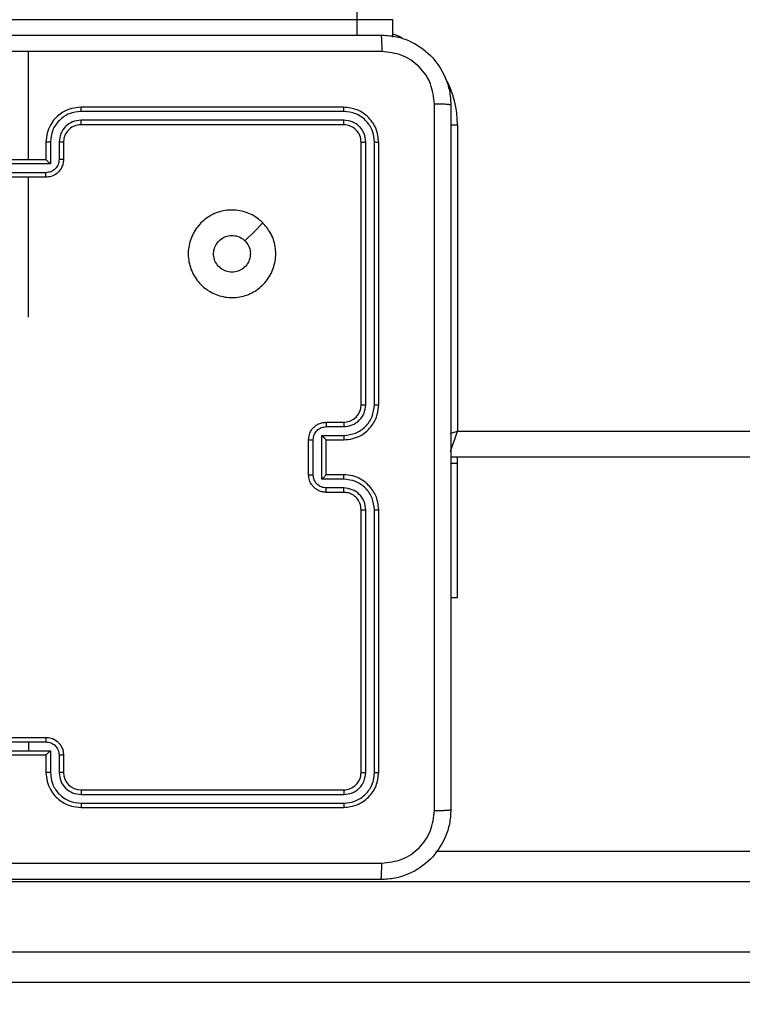
# Model space of a CAD drawing. Units: inches. Extents: x -159 to 1824, y 82 to 2113.
# Drawn here: x 985 to 993, y 865 to 876 of the extents above; entities that cross this region are included whole.
import ezdxf

# ---------------------------------------------------------------- set-up
doc = ezdxf.new("R2010")
doc.units = ezdxf.units.IN
doc.header["$MEASUREMENT"] = 0
doc.layers.add('VP-DIM', color=7, linetype='Continuous')
doc.styles.get("Standard").update_dxf_attribs({"font": 'arial.ttf'})
doc.dimstyles.get("Standard").update_dxf_attribs({"dimtxt": 14, "dimasz": 20, "dimexe": 20, "dimexo": 50, "dimgap": 20, "dimtad": 0, "dimdec": 0, "dimzin": 0, "dimdsep": 46, "dimtxsty": 'Standard', "dimcen": -0.09, "dimadec": 0, "dimazin": 0, "dimtfac": 1, "dimtdec": 4, "dimtofl": 0, "dimtmove": 0, "dimatfit": 3, "dimfxl": 70, "dimfxlon": 1, "dimtolj": 1, "dimtzin": 0, "dimarcsym": 0})

# ---------------------------------------------------------------- blocks, each defined once
blk = doc.blocks.new('*D2')
at = {"layer": 'Defpoints', "color": 0, "transparency": 16777216}
for p in [(873.859, 1944.618), (888.85, 82.284), (1803.53, 82.284)]:
    blk.add_point(p, dxfattribs=at)
at = {"layer": 'VP-DIM', "color": 0, "lineweight": -2, "transparency": 16777216}
for p, q in [((1733.53, 1944.618), (1823.53, 1944.618)), ((1803.53, 1924.618), (1803.53, 1053.597)), ((1803.53, 102.284), (1803.53, 973.305)), ((1733.53, 82.284), (1823.53, 82.284))]:
    blk.add_line(p, q, dxfattribs=at)
at = {"layer": 'VP-DIM', "color": 0, "transparency": 16777216}
for points in [[(1806.863, 1924.618), (1800.197, 1924.618), (1803.53, 1944.618)], [(1800.197, 102.284), (1806.863, 102.284), (1803.53, 82.284)]]:
    blk.add_solid(points, dxfattribs=at)
at = {"layer": 'VP-DIM', "color": 0, "transparency": 16777216, "insert": (1803.53, 1013.451), "char_height": 14, "attachment_point": 5, "rotation": 90}
blk.add_mtext('\\A1;1862', dxfattribs=at)
blk = doc.blocks.new('*D4')
at = {"layer": 'Defpoints', "color": 0, "transparency": 16777216}
for p in [(873.886, 1794.618), (836.772, 282.52), (1579.759, 282.52)]:
    blk.add_point(p, dxfattribs=at)
at = {"layer": 'VP-DIM', "color": 0, "lineweight": -2, "transparency": 16777216}
for p, q in [((1509.759, 1794.618), (1599.759, 1794.618)), ((1579.759, 1774.618), (1579.759, 1088.005)), ((1579.759, 302.52), (1579.759, 1007.713)), ((1509.759, 282.52), (1599.759, 282.52))]:
    blk.add_line(p, q, dxfattribs=at)
at = {"layer": 'VP-DIM', "color": 0, "transparency": 16777216}
for points in [[(1583.093, 1774.618), (1576.426, 1774.618), (1579.759, 1794.618)], [(1576.426, 302.52), (1583.093, 302.52), (1579.759, 282.52)]]:
    blk.add_solid(points, dxfattribs=at)
at = {"layer": 'VP-DIM', "color": 0, "transparency": 16777216, "insert": (1579.759, 1047.859), "char_height": 14, "attachment_point": 5, "rotation": 90}
blk.add_mtext('\\A1;1512', dxfattribs=at)

msp = doc.modelspace()

# ---------------------------------------------------------------- linework, layer by layer
at = {"color": 7, "linetype": 'Continuous', "lineweight": 25}
for p, q in [((988.641, 876.262), (970.453, 876.262)), ((988.641, 876.087), (988.641, 876.262)), ((989.048, 876.062), (989.048, 876.262)), ((984.886, 874.662), (984.886, 875.899)), ((988.486, 875.262), (985.486, 875.262)), ((988.488, 875.215), (985.486, 875.215)), ((988.488, 875.115), (985.486, 875.115)), ((988.486, 875.062), (985.486, 875.062)), ((989.786, 875.062), (989.786, 871.562)), ((985.086, 874.862), (985.086, 874.662)), ((985.136, 874.865), (985.136, 874.615)), ((985.236, 874.865), (985.236, 874.665)), ((985.286, 874.862), (985.286, 874.662)), ((988.686, 871.862), (988.686, 874.862)), ((988.738, 871.863), (988.738, 874.865)), ((988.838, 871.863), (988.838, 874.865)), ((988.886, 871.862), (988.886, 874.862)), ((985.136, 874.615), (984.636, 874.615)), ((985.086, 874.662), (984.686, 874.662)), ((985.086, 874.662), (985.086, 874.662)), ((985.086, 874.514), (984.686, 874.514)), ((985.086, 874.462), (984.686, 874.462)), ((984.886, 872.865), (984.886, 874.462)), ((988.286, 871.662), (988.486, 871.662)), ((988.288, 871.613), (988.488, 871.613)), ((988.086, 871.062), (988.086, 871.462)), ((988.138, 871.062), (988.138, 871.462)), ((988.238, 871.513), (988.488, 871.513)), ((988.238, 871.012), (988.238, 871.513)), ((988.286, 871.462), (988.486, 871.462)), ((988.286, 871.462), (988.286, 871.462)), ((988.286, 871.062), (988.286, 871.462)), ((993.802, 871.262), (989.711, 871.262)), ((989.786, 871.191), (989.786, 871.262)), ((989.786, 871.191), (989.711, 871.191)), ((989.786, 869.662), (989.786, 871.191)), ((988.488, 871.012), (988.238, 871.012)), ((988.486, 871.062), (988.286, 871.062)), ((988.286, 871.062), (988.286, 871.062)), ((988.486, 870.862), (988.286, 870.862)), ((988.488, 870.912), (988.288, 870.912)), ((988.686, 867.662), (988.686, 870.662)), ((988.738, 867.66), (988.738, 870.662)), ((988.838, 867.66), (988.838, 870.662)), ((988.886, 867.662), (988.886, 870.662)), ((989.711, 869.662), (989.786, 869.662)), ((984.686, 868.062), (985.086, 868.062)), ((984.686, 868.01), (984.886, 868.01)), ((984.886, 868.01), (985.086, 868.01)), ((984.886, 868.01), (984.886, 867.91)), ((984.636, 867.91), (984.886, 867.91)), ((984.686, 867.862), (985.086, 867.862)), ((984.886, 867.91), (985.136, 867.91)), ((985.086, 867.862), (985.086, 867.662)), ((985.086, 867.862), (985.086, 867.862)), ((985.136, 867.91), (985.136, 867.66)), ((985.236, 867.86), (985.236, 867.66)), ((985.286, 867.862), (985.286, 867.662)), ((985.486, 867.462), (988.486, 867.462)), ((985.486, 867.41), (988.488, 867.41)), ((985.486, 867.31), (988.488, 867.31)), ((985.486, 867.262), (988.486, 867.262)), ((989.538, 866.762), (1028.641, 866.762)), ((1028.603, 866.412), (981.195, 866.412)), ((981.195, 865.612), (1028.603, 865.612)), ((1028.641, 865.262), (981.233, 865.262))]:
    msp.add_line(p, q, dxfattribs=at)
at = {"color": 8, "linetype": 'Continuous', "lineweight": 25}
for p, q in [((989.048, 876.262), (988.641, 876.262)), ((989.71, 875.062), (989.786, 875.062)), ((989.786, 871.562), (993.902, 871.562))]:
    msp.add_line(p, q, dxfattribs=at)
at = {"color": 8, "linetype": 'Continuous', "lineweight": 25, "flags": 128}
for points in [[(989.048, 876.101), (989.107, 876.079), (989.152, 876.058)], [(989.708, 871.33), (989.715, 871.35), (989.73, 871.396), (989.747, 871.448), (989.766, 871.504), (989.786, 871.562)], [(989.708, 871.536), (989.727, 871.543), (989.786, 871.562)]]:
    msp.add_lwpolyline(points, dxfattribs=at)
at = {"color": 7, "linetype": 'Continuous', "lineweight": 25, "flags": 128}
msp.add_lwpolyline([(987.564, 873.941), (987.462, 873.838), (987.359, 873.736)], dxfattribs=at)
at = {"color": 8, "linetype": 'Continuous', "lineweight": 25}
msp.add_arc((988.686, 875.062), 1.1, 0, 28.7455, dxfattribs=at)
at = {"color": 7, "linetype": 'Continuous', "lineweight": 25}
for centre, start, end in [((988.486, 871.862), 270.0123, 359.9971), ((985.486, 867.662), 180.0081, 269.9961)]:
    msp.add_arc(centre, 0.2, start, end, dxfattribs=at)
for points, knots in [([(988.641, 876.262), (988.641, 876.296), (988.64, 876.363), (988.633, 876.453), (988.623, 876.521), (988.612, 876.556), (988.603, 876.562), (988.6, 876.562), (988.6, 876.562)], [0, 0, 0, 0, 0.214054, 0.427979, 0.642084, 0.856592, 0.99476, 1, 1, 1, 1]), ([(980.861, 876.087), (981.755, 876.087), (983.543, 876.087), (986.229, 876.087), (988.017, 876.087), (988.911, 876.087)], [0, 0, 0, 0, 0.333296, 0.666702, 1, 1, 1, 1]), ([(988.911, 876.087), (988.912, 876.085), (988.915, 876.079), (988.918, 876.036), (988.921, 875.974), (988.921, 875.925), (988.921, 875.9)], [0, 0, 0, 0, 0.250415, 0.500191, 0.750094, 1, 1, 1, 1]), ([(988.911, 876.087), (988.965, 876.084), (989.073, 876.078), (989.273, 876.013), (989.491, 875.867), (989.636, 875.65), (989.701, 875.449), (989.707, 875.342), (989.711, 875.287)], [0, 0, 0, 0, 0.130543, 0.257575, 0.50002, 0.742663, 0.869613, 1, 1, 1, 1]), ([(984.886, 875.9), (984.213, 875.9), (982.867, 875.9), (981.522, 875.9), (980.85, 875.9)], [0, 0, 0, 0, 0.499992, 1, 1, 1, 1]), ([(988.921, 875.9), (988.249, 875.9), (986.905, 875.9), (985.559, 875.9), (984.886, 875.9)], [0, 0, 0, 0, 0.500008, 1, 1, 1, 1]), ([(989.523, 875.298), (989.514, 875.377), (989.496, 875.534), (989.357, 875.733), (989.158, 875.872), (989, 875.89), (988.921, 875.9)], [0, 0, 0, 0, 0.249957, 0.500064, 0.749961, 1, 1, 1, 1]), ([(985.486, 875.262), (985.449, 875.259), (985.364, 875.252), (985.262, 875.2), (985.184, 875.13), (985.132, 875.056), (985.094, 874.965), (985.088, 874.897), (985.086, 874.862)], [0, 0, 0, 0, 0.1771466, 0.4023723, 0.5336561, 0.6769503, 0.8324679, 1, 1, 1, 1]), ([(985.486, 875.215), (985.486, 875.221), (985.486, 875.234), (985.486, 875.249), (985.486, 875.26), (985.486, 875.262), (985.486, 875.262)], [0, 0, 0, 0, 0.2499677, 0.5002749, 0.7499202, 1, 1, 1, 1]), ([(988.488, 875.215), (988.488, 875.222), (988.488, 875.236), (988.487, 875.252), (988.486, 875.261), (988.486, 875.262), (988.486, 875.262)], [0, 0, 0, 0, 0.279841, 0.559114, 0.779416, 1, 1, 1, 1]), ([(988.886, 874.862), (988.88, 874.915), (988.868, 875.02), (988.775, 875.152), (988.643, 875.244), (988.538, 875.256), (988.486, 875.262)], [0, 0, 0, 0, 0.250193, 0.500132, 0.75005, 1, 1, 1, 1]), ([(989.523, 867.227), (989.523, 868.123), (989.523, 869.916), (989.523, 872.609), (989.523, 874.402), (989.523, 875.298)], [0, 0, 0, 0, 0.333338, 0.666662, 1, 1, 1, 1]), ([(989.711, 875.287), (989.708, 875.289), (989.702, 875.291), (989.66, 875.295), (989.598, 875.297), (989.548, 875.298), (989.523, 875.298)], [0, 0, 0, 0, 0.250005, 0.499916, 0.7496, 1, 1, 1, 1]), ([(989.711, 875.287), (989.711, 874.393), (989.711, 872.605), (989.711, 869.92), (989.711, 868.131), (989.711, 867.237)], [0, 0, 0, 0, 0.3332961, 0.6667039, 1, 1, 1, 1]), ([(985.486, 875.215), (985.44, 875.21), (985.371, 875.202), (985.29, 875.157), (985.22, 875.099), (985.152, 875.002), (985.141, 874.91), (985.136, 874.865)], [0, 0, 0, 0, 0.250116, 0.376389, 0.500765, 0.750398, 1, 1, 1, 1]), ([(988.838, 874.865), (988.833, 874.91), (988.822, 875.002), (988.754, 875.099), (988.684, 875.158), (988.603, 875.202), (988.534, 875.21), (988.488, 875.215)], [0, 0, 0, 0, 0.249664, 0.499214, 0.623805, 0.749851, 1, 1, 1, 1]), ([(985.486, 875.115), (985.453, 875.111), (985.388, 875.103), (985.305, 875.046), (985.248, 874.963), (985.24, 874.897), (985.236, 874.865)], [0, 0, 0, 0, 0.250425, 0.500143, 0.750067, 1, 1, 1, 1]), ([(985.486, 875.062), (985.46, 875.059), (985.412, 875.054), (985.351, 875.015), (985.312, 874.968), (985.29, 874.915), (985.287, 874.881), (985.286, 874.862)], [0, 0, 0, 0, 0.244379, 0.456875, 0.674693, 0.823967, 1, 1, 1, 1]), ([(985.486, 875.062), (985.486, 875.063), (985.486, 875.063), (985.486, 875.066), (985.486, 875.071), (985.486, 875.078), (985.486, 875.086), (985.486, 875.095), (985.486, 875.105), (985.486, 875.111), (985.486, 875.115)], [0, 0, 0, 0, 0.125085, 0.250305, 0.375123, 0.500151, 0.624572, 0.749827, 0.87482, 1, 1, 1, 1]), ([(988.486, 875.062), (988.486, 875.063), (988.487, 875.065), (988.488, 875.08), (988.488, 875.097), (988.488, 875.109), (988.488, 875.115)], [0, 0, 0, 0, 0.279595, 0.55873, 0.779446, 1, 1, 1, 1]), ([(988.686, 874.862), (988.683, 874.889), (988.677, 874.941), (988.63, 875.007), (988.564, 875.053), (988.512, 875.059), (988.486, 875.062)], [0, 0, 0, 0, 0.250234, 0.500162, 0.750009, 1, 1, 1, 1]), ([(988.738, 874.865), (988.735, 874.897), (988.729, 874.947), (988.697, 875.005), (988.656, 875.055), (988.586, 875.103), (988.521, 875.111), (988.488, 875.115)], [0, 0, 0, 0, 0.250166, 0.376132, 0.500743, 0.750374, 1, 1, 1, 1]), ([(985.136, 874.865), (985.129, 874.865), (985.116, 874.865), (985.1, 874.864), (985.088, 874.863), (985.086, 874.863), (985.086, 874.862)], [0, 0, 0, 0, 0.2501569, 0.5001112, 0.7497576, 1, 1, 1, 1]), ([(985.286, 874.862), (985.285, 874.863), (985.283, 874.863), (985.272, 874.864), (985.255, 874.865), (985.242, 874.865), (985.236, 874.865)], [0, 0, 0, 0, 0.250186, 0.499861, 0.749823, 1, 1, 1, 1]), ([(988.686, 874.862), (988.687, 874.863), (988.689, 874.863), (988.703, 874.864), (988.72, 874.865), (988.732, 874.865), (988.738, 874.865)], [0, 0, 0, 0, 0.2798129, 0.5589969, 0.7793802, 1, 1, 1, 1]), ([(988.838, 874.865), (988.845, 874.865), (988.859, 874.865), (988.875, 874.864), (988.884, 874.863), (988.885, 874.863), (988.886, 874.862)], [0, 0, 0, 0, 0.2798735, 0.5591115, 0.7796832, 1, 1, 1, 1]), ([(985.236, 874.665), (985.234, 874.645), (985.229, 874.606), (985.194, 874.556), (985.145, 874.521), (985.106, 874.517), (985.086, 874.514)], [0, 0, 0, 0, 0.249985, 0.499848, 0.749555, 1, 1, 1, 1]), ([(985.286, 874.662), (985.285, 874.646), (985.282, 874.614), (985.265, 874.57), (985.24, 874.533), (985.203, 874.497), (985.15, 874.468), (985.106, 874.464), (985.086, 874.462)], [0, 0, 0, 0, 0.1584085, 0.3074522, 0.4469106, 0.5769035, 0.8072744, 1, 1, 1, 1]), ([(985.136, 874.615), (985.13, 874.62), (985.119, 874.631), (985.106, 874.644), (985.096, 874.653), (985.091, 874.658), (985.087, 874.662), (985.086, 874.662), (985.086, 874.662)], [0, 0, 0, 0, 0.251355, 0.502287, 0.646455, 0.77559, 0.892431, 1, 1, 1, 1]), ([(985.286, 874.662), (985.285, 874.663), (985.283, 874.663), (985.27, 874.664), (985.253, 874.664), (985.242, 874.665), (985.236, 874.665)], [0, 0, 0, 0, 0.279735, 0.558997, 0.77951, 1, 1, 1, 1]), ([(985.086, 874.462), (985.086, 874.463), (985.086, 874.463), (985.086, 874.466), (985.086, 874.471), (985.086, 874.477), (985.086, 874.486), (985.086, 874.495), (985.086, 874.504), (985.086, 874.511), (985.086, 874.514)], [0, 0, 0, 0, 0.124899, 0.250075, 0.375332, 0.499683, 0.624801, 0.749956, 0.874658, 1, 1, 1, 1]), ([(987.564, 873.941), (987.594, 873.905), (987.661, 873.826), (987.713, 873.672), (987.712, 873.501), (987.656, 873.339), (987.548, 873.206), (987.403, 873.115), (987.237, 873.078), (987.067, 873.099), (986.913, 873.174), (986.793, 873.296), (986.72, 873.451), (986.702, 873.621), (986.742, 873.787), (986.835, 873.931), (986.969, 874.036), (987.132, 874.091), (987.302, 874.088), (987.454, 874.035), (987.53, 873.97), (987.564, 873.941)], [0, 0, 0, 0, 0.044731, 0.098642, 0.15193, 0.205868, 0.260188, 0.313194, 0.366979, 0.420854, 0.474335, 0.527979, 0.581907, 0.635429, 0.689067, 0.74282, 0.796628, 0.850204, 0.903788, 0.95777, 1, 1, 1, 1]), ([(987.211, 873.377), (987.187, 873.38), (987.14, 873.384), (987.077, 873.42), (987.029, 873.474), (987.002, 873.54), (986.998, 873.612), (987.018, 873.681), (987.06, 873.739), (987.119, 873.781), (987.188, 873.8), (987.26, 873.795), (987.319, 873.771), (987.348, 873.746), (987.359, 873.736)], [0, 0, 0, 0, 0.085842, 0.171719, 0.257516, 0.343316, 0.429129, 0.515013, 0.600973, 0.686987, 0.773005, 0.858949, 0.944847, 1, 1, 1, 1]), ([(987.359, 873.736), (987.374, 873.718), (987.404, 873.681), (987.423, 873.611), (987.419, 873.54), (987.392, 873.473), (987.344, 873.42), (987.281, 873.384), (987.234, 873.38), (987.211, 873.377)], [0, 0, 0, 0, 0.143071, 0.286067, 0.429108, 0.572264, 0.71549, 0.858799, 1, 1, 1, 1]), ([(988.486, 871.462), (988.521, 871.465), (988.589, 871.47), (988.68, 871.509), (988.754, 871.561), (988.824, 871.639), (988.876, 871.741), (988.883, 871.825), (988.886, 871.862)], [0, 0, 0, 0, 0.167927, 0.323666, 0.46718, 0.598487, 0.823502, 1, 1, 1, 1]), ([(988.488, 871.513), (988.534, 871.518), (988.626, 871.529), (988.741, 871.609), (988.821, 871.725), (988.833, 871.817), (988.838, 871.863)], [0, 0, 0, 0, 0.2504597, 0.5001264, 0.7501317, 1, 1, 1, 1]), ([(988.488, 871.613), (988.521, 871.616), (988.586, 871.624), (988.669, 871.682), (988.726, 871.765), (988.734, 871.83), (988.738, 871.863)], [0, 0, 0, 0, 0.2504592, 0.5001312, 0.750151, 1, 1, 1, 1]), ([(988.686, 871.862), (988.686, 871.862), (988.686, 871.862), (988.69, 871.862), (988.694, 871.863), (988.701, 871.863), (988.709, 871.863), (988.718, 871.863), (988.728, 871.863), (988.735, 871.863), (988.738, 871.863)], [0, 0, 0, 0, 0.125156, 0.250171, 0.375197, 0.499975, 0.624691, 0.749874, 0.874925, 1, 1, 1, 1]), ([(988.838, 871.863), (988.845, 871.863), (988.857, 871.863), (988.873, 871.863), (988.884, 871.862), (988.885, 871.862), (988.886, 871.862)], [0, 0, 0, 0, 0.250167, 0.500062, 0.749928, 1, 1, 1, 1]), ([(988.086, 871.462), (988.087, 871.482), (988.091, 871.527), (988.12, 871.579), (988.156, 871.617), (988.193, 871.641), (988.237, 871.659), (988.269, 871.661), (988.286, 871.662)], [0, 0, 0, 0, 0.192335, 0.422598, 0.5525, 0.692091, 0.841274, 1, 1, 1, 1]), ([(988.286, 871.662), (988.286, 871.661), (988.287, 871.659), (988.287, 871.646), (988.288, 871.63), (988.288, 871.618), (988.288, 871.613)], [0, 0, 0, 0, 0.279796, 0.559279, 0.779876, 1, 1, 1, 1]), ([(988.486, 871.662), (988.486, 871.662), (988.487, 871.66), (988.487, 871.649), (988.488, 871.632), (988.488, 871.619), (988.488, 871.613)], [0, 0, 0, 0, 0.250117, 0.500076, 0.750186, 1, 1, 1, 1]), ([(988.138, 871.462), (988.14, 871.482), (988.145, 871.521), (988.179, 871.571), (988.229, 871.606), (988.268, 871.61), (988.288, 871.613)], [0, 0, 0, 0, 0.249974, 0.499804, 0.749568, 1, 1, 1, 1]), ([(988.086, 871.462), (988.086, 871.462), (988.086, 871.462), (988.089, 871.462), (988.094, 871.462), (988.101, 871.462), (988.109, 871.462), (988.118, 871.462), (988.128, 871.462), (988.134, 871.462), (988.138, 871.462)], [0, 0, 0, 0, 0.1249042, 0.2501656, 0.375271, 0.4999636, 0.6246805, 0.7498442, 0.8749826, 1, 1, 1, 1]), ([(988.238, 871.513), (988.243, 871.507), (988.254, 871.496), (988.267, 871.482), (988.276, 871.473), (988.282, 871.467), (988.285, 871.464), (988.285, 871.463), (988.286, 871.462)], [0, 0, 0, 0, 0.251326, 0.502481, 0.646272, 0.775652, 0.892421, 1, 1, 1, 1]), ([(988.488, 871.513), (988.488, 871.506), (988.488, 871.493), (988.487, 871.476), (988.487, 871.465), (988.486, 871.463), (988.486, 871.462)], [0, 0, 0, 0, 0.250153, 0.499727, 0.749658, 1, 1, 1, 1]), ([(988.086, 871.062), (988.086, 871.062), (988.086, 871.062), (988.089, 871.062), (988.094, 871.062), (988.101, 871.062), (988.109, 871.062), (988.118, 871.062), (988.128, 871.062), (988.134, 871.062), (988.138, 871.062)], [0, 0, 0, 0, 0.124911, 0.250178, 0.37529, 0.499989, 0.624713, 0.749718, 0.874976, 1, 1, 1, 1]), ([(988.286, 870.862), (988.269, 870.864), (988.237, 870.866), (988.193, 870.883), (988.157, 870.908), (988.12, 870.945), (988.091, 870.998), (988.087, 871.042), (988.086, 871.062)], [0, 0, 0, 0, 0.158214, 0.307008, 0.44637, 0.57624, 0.806725, 1, 1, 1, 1]), ([(988.288, 870.912), (988.268, 870.914), (988.229, 870.919), (988.179, 870.954), (988.145, 871.003), (988.14, 871.043), (988.138, 871.062)], [0, 0, 0, 0, 0.250492, 0.500158, 0.750008, 1, 1, 1, 1]), ([(988.238, 871.012), (988.243, 871.018), (988.254, 871.029), (988.267, 871.042), (988.276, 871.052), (988.282, 871.057), (988.285, 871.061), (988.285, 871.062), (988.286, 871.062)], [0, 0, 0, 0, 0.251509, 0.502382, 0.64647, 0.775667, 0.892526, 1, 1, 1, 1]), ([(988.488, 871.012), (988.488, 871.019), (988.488, 871.032), (988.487, 871.048), (988.487, 871.06), (988.486, 871.062), (988.486, 871.062)], [0, 0, 0, 0, 0.250175, 0.499939, 0.749637, 1, 1, 1, 1]), ([(988.886, 870.662), (988.883, 870.7), (988.876, 870.784), (988.823, 870.886), (988.753, 870.964), (988.679, 871.016), (988.588, 871.055), (988.521, 871.06), (988.486, 871.062)], [0, 0, 0, 0, 0.1776004, 0.4030094, 0.5342017, 0.6774427, 0.8327171, 1, 1, 1, 1]), ([(988.838, 870.662), (988.833, 870.708), (988.821, 870.799), (988.741, 870.915), (988.626, 870.996), (988.534, 871.007), (988.488, 871.012)], [0, 0, 0, 0, 0.249868, 0.499868, 0.749534, 1, 1, 1, 1]), ([(988.286, 870.862), (988.286, 870.863), (988.287, 870.865), (988.287, 870.878), (988.288, 870.895), (988.288, 870.906), (988.288, 870.912)], [0, 0, 0, 0, 0.2801068, 0.5590927, 0.779973, 1, 1, 1, 1]), ([(988.486, 870.862), (988.486, 870.863), (988.487, 870.865), (988.487, 870.876), (988.488, 870.893), (988.488, 870.906), (988.488, 870.912)], [0, 0, 0, 0, 0.2504967, 0.5001597, 0.7502275, 1, 1, 1, 1]), ([(988.686, 870.662), (988.683, 870.688), (988.677, 870.736), (988.638, 870.797), (988.591, 870.836), (988.538, 870.858), (988.504, 870.861), (988.486, 870.862)], [0, 0, 0, 0, 0.244445, 0.457325, 0.675413, 0.824558, 1, 1, 1, 1]), ([(988.738, 870.662), (988.734, 870.695), (988.727, 870.76), (988.669, 870.843), (988.586, 870.9), (988.521, 870.908), (988.488, 870.912)], [0, 0, 0, 0, 0.250413, 0.500101, 0.750061, 1, 1, 1, 1]), ([(988.686, 870.662), (988.686, 870.662), (988.686, 870.662), (988.69, 870.662), (988.694, 870.662), (988.701, 870.662), (988.709, 870.662), (988.718, 870.662), (988.728, 870.662), (988.735, 870.662), (988.738, 870.662)], [0, 0, 0, 0, 0.12517, 0.25019, 0.375208, 0.499996, 0.624751, 0.74978, 0.874952, 1, 1, 1, 1]), ([(988.838, 870.662), (988.845, 870.662), (988.857, 870.662), (988.873, 870.662), (988.884, 870.662), (988.885, 870.662), (988.886, 870.662)], [0, 0, 0, 0, 0.250086, 0.4999, 0.749707, 1, 1, 1, 1]), ([(985.086, 868.062), (985.086, 868.062), (985.086, 868.062), (985.086, 868.059), (985.086, 868.054), (985.086, 868.047), (985.086, 868.039), (985.086, 868.03), (985.086, 868.02), (985.086, 868.014), (985.086, 868.01)], [0, 0, 0, 0, 0.124917, 0.25011, 0.375385, 0.500135, 0.624802, 0.749843, 0.87464, 1, 1, 1, 1]), ([(985.086, 868.062), (985.106, 868.061), (985.15, 868.057), (985.203, 868.028), (985.24, 867.992), (985.265, 867.955), (985.282, 867.911), (985.285, 867.879), (985.286, 867.862)], [0, 0, 0, 0, 0.1926934, 0.4230624, 0.5530639, 0.6925368, 0.8415859, 1, 1, 1, 1]), ([(985.086, 868.01), (985.106, 868.008), (985.145, 868.003), (985.195, 867.969), (985.229, 867.919), (985.234, 867.88), (985.236, 867.86)], [0, 0, 0, 0, 0.250433, 0.500013, 0.75003, 1, 1, 1, 1]), ([(985.086, 867.862), (985.086, 867.863), (985.087, 867.863), (985.091, 867.866), (985.096, 867.872), (985.106, 867.881), (985.119, 867.894), (985.13, 867.905), (985.136, 867.91)], [0, 0, 0, 0, 0.10726, 0.224135, 0.353433, 0.497536, 0.748378, 1, 1, 1, 1]), ([(985.286, 867.862), (985.285, 867.862), (985.283, 867.861), (985.27, 867.861), (985.253, 867.86), (985.242, 867.86), (985.236, 867.86)], [0, 0, 0, 0, 0.2800018, 0.5591853, 0.7795004, 1, 1, 1, 1]), ([(985.136, 867.66), (985.129, 867.66), (985.116, 867.66), (985.1, 867.661), (985.088, 867.661), (985.086, 867.662), (985.086, 867.662)], [0, 0, 0, 0, 0.250142, 0.499914, 0.7498, 1, 1, 1, 1]), ([(985.086, 867.662), (985.088, 867.627), (985.094, 867.56), (985.132, 867.468), (985.184, 867.395), (985.262, 867.325), (985.364, 867.272), (985.449, 867.265), (985.486, 867.262)], [0, 0, 0, 0, 0.1676228, 0.323174, 0.4665821, 0.5978573, 0.8230439, 1, 1, 1, 1]), ([(985.136, 867.66), (985.141, 867.614), (985.152, 867.522), (985.233, 867.407), (985.349, 867.327), (985.44, 867.315), (985.486, 867.31)], [0, 0, 0, 0, 0.250453, 0.500141, 0.750087, 1, 1, 1, 1]), ([(985.286, 867.662), (985.285, 867.662), (985.283, 867.661), (985.272, 867.661), (985.255, 867.66), (985.242, 867.66), (985.236, 867.66)], [0, 0, 0, 0, 0.250128, 0.5000293, 0.749791, 1, 1, 1, 1]), ([(985.236, 867.66), (985.24, 867.627), (985.247, 867.562), (985.305, 867.479), (985.388, 867.422), (985.453, 867.414), (985.486, 867.41)], [0, 0, 0, 0, 0.250402, 0.500124, 0.750086, 1, 1, 1, 1]), ([(988.486, 867.462), (988.512, 867.465), (988.564, 867.471), (988.63, 867.518), (988.677, 867.584), (988.683, 867.636), (988.686, 867.662)], [0, 0, 0, 0, 0.25024, 0.500135, 0.750044, 1, 1, 1, 1]), ([(988.486, 867.262), (988.538, 867.268), (988.643, 867.28), (988.775, 867.373), (988.868, 867.505), (988.88, 867.61), (988.886, 867.662)], [0, 0, 0, 0, 0.250159, 0.50014, 0.750033, 1, 1, 1, 1]), ([(988.488, 867.31), (988.534, 867.315), (988.625, 867.326), (988.723, 867.394), (988.781, 867.464), (988.825, 867.545), (988.833, 867.614), (988.838, 867.66)], [0, 0, 0, 0, 0.249617, 0.499239, 0.623785, 0.749803, 1, 1, 1, 1]), ([(988.488, 867.41), (988.521, 867.414), (988.57, 867.419), (988.628, 867.451), (988.678, 867.492), (988.726, 867.562), (988.734, 867.627), (988.738, 867.66)], [0, 0, 0, 0, 0.250146, 0.376146, 0.50077, 0.7504, 1, 1, 1, 1]), ([(988.686, 867.662), (988.687, 867.662), (988.689, 867.661), (988.703, 867.66), (988.72, 867.66), (988.732, 867.66), (988.738, 867.66)], [0, 0, 0, 0, 0.2800113, 0.5591327, 0.7794665, 1, 1, 1, 1]), ([(988.838, 867.66), (988.845, 867.66), (988.859, 867.66), (988.875, 867.661), (988.884, 867.662), (988.885, 867.662), (988.886, 867.662)], [0, 0, 0, 0, 0.279882, 0.559128, 0.779707, 1, 1, 1, 1]), ([(985.486, 867.462), (985.486, 867.462), (985.486, 867.462), (985.486, 867.459), (985.486, 867.454), (985.486, 867.447), (985.486, 867.439), (985.486, 867.43), (985.486, 867.42), (985.486, 867.413), (985.486, 867.41)], [0, 0, 0, 0, 0.124914, 0.250256, 0.375483, 0.50025, 0.624793, 0.750171, 0.875286, 1, 1, 1, 1]), ([(988.486, 867.462), (988.486, 867.461), (988.487, 867.459), (988.488, 867.445), (988.488, 867.428), (988.488, 867.416), (988.488, 867.41)], [0, 0, 0, 0, 0.279961, 0.558953, 0.779852, 1, 1, 1, 1]), ([(985.486, 867.31), (985.486, 867.304), (985.486, 867.291), (985.486, 867.275), (985.486, 867.265), (985.486, 867.263), (985.486, 867.262)], [0, 0, 0, 0, 0.2499677, 0.5002749, 0.7499202, 1, 1, 1, 1]), ([(988.488, 867.31), (988.488, 867.303), (988.488, 867.289), (988.487, 867.273), (988.486, 867.264), (988.486, 867.263), (988.486, 867.262)], [0, 0, 0, 0, 0.279841, 0.559114, 0.779416, 1, 1, 1, 1]), ([(989.711, 867.237), (989.707, 867.183), (989.701, 867.075), (989.636, 866.875), (989.491, 866.657), (989.273, 866.512), (989.073, 866.447), (988.965, 866.441), (988.911, 866.437)], [0, 0, 0, 0, 0.1305778, 0.2575802, 0.5000223, 0.7426694, 0.8696336, 1, 1, 1, 1]), ([(988.921, 866.625), (989, 866.634), (989.158, 866.652), (989.357, 866.791), (989.495, 866.991), (989.514, 867.148), (989.523, 867.227)], [0, 0, 0, 0, 0.249954, 0.500064, 0.749967, 1, 1, 1, 1]), ([(989.523, 867.227), (989.548, 867.227), (989.598, 867.227), (989.66, 867.23), (989.702, 867.233), (989.708, 867.236), (989.711, 867.237)], [0, 0, 0, 0, 0.2504, 0.500084, 0.749995, 1, 1, 1, 1]), ([(980.85, 866.625), (981.746, 866.625), (983.539, 866.625), (986.232, 866.625), (988.025, 866.625), (988.921, 866.625)], [0, 0, 0, 0, 0.333336, 0.666664, 1, 1, 1, 1]), ([(988.911, 866.437), (988.912, 866.44), (988.915, 866.446), (988.918, 866.488), (988.921, 866.55), (988.921, 866.6), (988.921, 866.625)], [0, 0, 0, 0, 0.250001, 0.499958, 0.749655, 1, 1, 1, 1]), ([(988.911, 866.437), (988.017, 866.437), (986.229, 866.437), (983.543, 866.437), (981.755, 866.437), (980.861, 866.437)], [0, 0, 0, 0, 0.333296, 0.666702, 1, 1, 1, 1])]:
    msp.add_open_spline(points, degree=3, knots=knots, dxfattribs=at)

# ---------------------------------------------------------------- dimensions: what is measured, and where the dimension line sits
at = {"layer": 'VP-DIM'}
dim = msp.add_linear_dim(base=(1803.53, 82.284), p1=(873.859, 1944.618), p2=(888.85, 82.284), angle=90, dimstyle='Standard', dxfattribs=at)
dim.commit()
dim.dimension.update_dxf_attribs({"geometry": '*D2', "text_midpoint": (1803.53, 1013.451)})
dim = msp.add_linear_dim(base=(1579.759, 282.52), p1=(873.886, 1794.618), p2=(836.772, 282.52), angle=90, dimstyle='Standard', dxfattribs=at)
dim.commit()
dim.dimension.update_dxf_attribs({"geometry": '*D4', "text_midpoint": (1579.759, 1047.859), "dimtype": 160})

doc.saveas('drawing.dxf')
